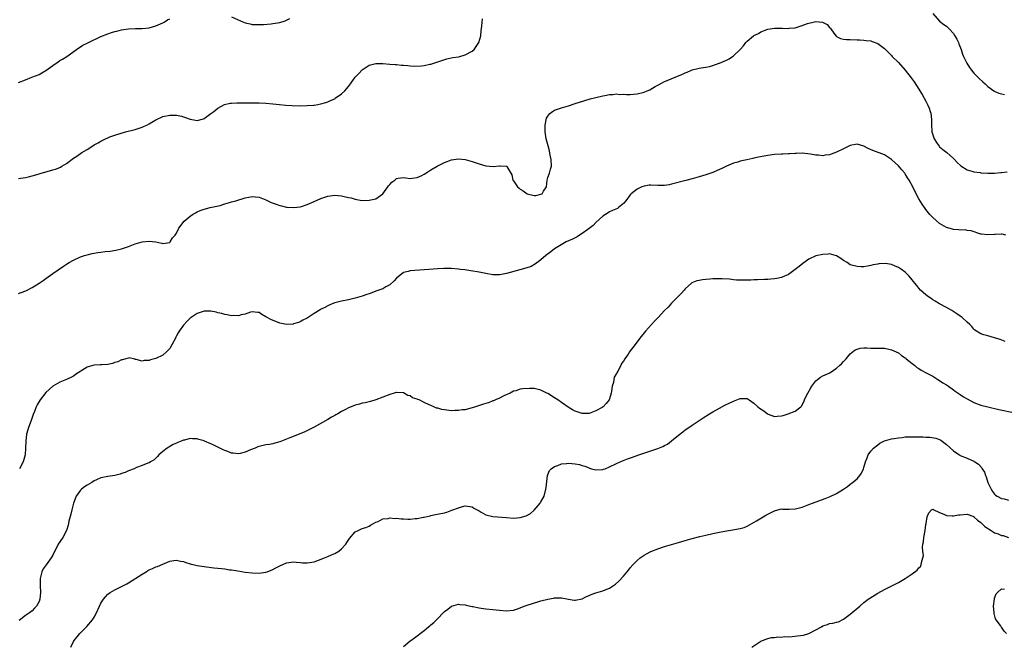
# Model space of a CAD drawing. Units: inches. Extents: x 2598000 to 2601000, y 1518000 to 1521000.
# Drawn here: x 2599957 to 2600244, y 1518156 to 1518338 of the extents above; entities that cross this region are included whole.
import ezdxf

# ---------------------------------------------------------------- set-up
doc = ezdxf.new("R2010")
doc.units = ezdxf.units.IN
doc.header["$MEASUREMENT"] = 0
doc.layers.add('LD25981518_10ft', color=254, linetype='Continuous')

msp = doc.modelspace()

# ---------------------------------------------------------------- linework, layer by layer
at = {"layer": 'LD25981518_10ft'}
for points, elevation in [([(2600223, 1518339.48), (2600225, 1518337.28), (2600226.28, 1518336.28), (2600227, 1518335.75), (2600227.77, 1518335), (2600229, 1518333.66), (2600229.44, 1518333), (2600230, 1518332), (2600230.49, 1518331), (2600230.64, 1518330.64), (2600231.25, 1518329), (2600231.69, 1518327.69), (2600231.97, 1518327), (2600232.96, 1518325), (2600233.74, 1518323.74), (2600234.3, 1518323), (2600235, 1518322.14), (2600236.11, 1518321), (2600236.53, 1518320.53), (2600237.57, 1518319.57), (2600238.26, 1518319), (2600238.61, 1518318.61), (2600239, 1518318.28), (2600240.79, 1518317), (2600240.9, 1518316.9), (2600242.25, 1518316.25), (2600243, 1518316.09), (2600243.87, 1518315.87)], 8440), ([(2599957, 1518291.41), (2599959, 1518291.73), (2599959.95, 1518291.95), (2599961, 1518292.23), (2599962.72, 1518292.72), (2599963.62, 1518293), (2599964.66, 1518293.34), (2599967, 1518293.99), (2599967.8, 1518294.2), (2599969, 1518294.65), (2599969.24, 1518294.76), (2599969.66, 1518295), (2599971, 1518295.85), (2599973, 1518297.33), (2599974.01, 1518297.99), (2599975.46, 1518299), (2599977, 1518299.93), (2599978.59, 1518301), (2599979, 1518301.25), (2599980.14, 1518301.86), (2599981, 1518302.37), (2599982.36, 1518303), (2599983, 1518303.31), (2599983.54, 1518303.54), (2599985, 1518304.08), (2599986.59, 1518304.59), (2599988.11, 1518305), (2599991, 1518305.75), (2599993, 1518306.42), (2599993.41, 1518306.59), (2599994.32, 1518307), (2599995, 1518307.33), (2599995.84, 1518307.84), (2599997, 1518308.5), (2599999, 1518309.46), (2600001, 1518309.91), (2600002.09, 1518309.91), (2600003, 1518309.85), (2600004.44, 1518309.56), (2600005, 1518309.42), (2600007, 1518308.76), (2600008.48, 1518308.48), (2600009, 1518308.34), (2600010.85, 1518308.85), (2600011, 1518308.88), (2600012.22, 1518309.78), (2600013, 1518310.34), (2600013.8, 1518311), (2600015, 1518311.91), (2600016.99, 1518313.01), (2600018.62, 1518313.38), (2600019, 1518313.42), (2600020.52, 1518313.48), (2600023, 1518313.45), (2600027, 1518313.44), (2600029, 1518313.35), (2600031, 1518313.18), (2600032.96, 1518312.96), (2600034.78, 1518312.78), (2600036.67, 1518312.67), (2600038.63, 1518312.63), (2600041, 1518312.67), (2600042.79, 1518312.79), (2600043, 1518312.82), (2600044.11, 1518313), (2600045, 1518313.16), (2600046.38, 1518313.62), (2600047, 1518313.77), (2600047.82, 1518314.18), (2600049, 1518314.69), (2600049.19, 1518314.81), (2600051, 1518316.14), (2600051.95, 1518317), (2600052.46, 1518317.54), (2600053, 1518318.26), (2600053.62, 1518319), (2600055, 1518320.99), (2600056, 1518322), (2600057, 1518323.1), (2600059, 1518324.47), (2600061, 1518324.96), (2600063, 1518324.89), (2600065, 1518324.73), (2600066.62, 1518324.62), (2600067, 1518324.61), (2600068.48, 1518324.48), (2600069, 1518324.47), (2600070.31, 1518324.31), (2600071, 1518324.29), (2600072.19, 1518324.19), (2600074.25, 1518324.25), (2600075, 1518324.37), (2600076.69, 1518324.69), (2600077, 1518324.77), (2600079, 1518325.41), (2600080.15, 1518325.85), (2600081.68, 1518326.32), (2600083.33, 1518326.67), (2600085, 1518326.91), (2600085.42, 1518327), (2600087, 1518327.41), (2600089, 1518328.5), (2600089.56, 1518329), (2600090.91, 1518331), (2600091.48, 1518333), (2600091.58, 1518334.42), (2600091.82, 1518335.82), (2600091.89, 1518337), (2600092.04, 1518337.96)], 8440), ([(2599957, 1518319.37), (2599959, 1518320.19), (2599960.92, 1518320.92), (2599963, 1518321.75), (2599963.82, 1518322.18), (2599965, 1518322.89), (2599967, 1518324.39), (2599968.54, 1518325.46), (2599969, 1518325.76), (2599969.82, 1518326.18), (2599971.05, 1518326.95), (2599973.9, 1518329), (2599974.52, 1518329.48), (2599975, 1518329.74), (2599975.76, 1518330.24), (2599977, 1518330.82), (2599977.34, 1518331), (2599981, 1518332.76), (2599983, 1518333.6), (2599984.07, 1518333.93), (2599985, 1518334.26), (2599985.62, 1518334.38), (2599987, 1518334.75), (2599989, 1518335.03), (2599991.09, 1518335.09), (2599993, 1518335.09), (2599995, 1518335.3), (2599997, 1518335.85), (2599999, 1518336.74), (2599999.43, 1518337), (2600000.38, 1518337.62), (2600001, 1518337.89)], 8450), ([(2599957, 1518258.02), (2599957.74, 1518258.26), (2599959.19, 1518258.81), (2599961, 1518259.7), (2599963, 1518260.96), (2599964.23, 1518261.77), (2599965, 1518262.34), (2599967, 1518263.77), (2599970.09, 1518265.91), (2599971, 1518266.53), (2599971.76, 1518267), (2599973, 1518267.72), (2599975, 1518268.61), (2599976.19, 1518269), (2599977, 1518269.26), (2599978.41, 1518269.59), (2599979, 1518269.75), (2599980.1, 1518269.9), (2599981, 1518270.06), (2599982.21, 1518270.21), (2599983.67, 1518270.33), (2599985.37, 1518270.63), (2599986.95, 1518271), (2599989, 1518271.67), (2599990.02, 1518272.02), (2599991, 1518272.41), (2599993, 1518273.01), (2599995, 1518273.26), (2599997, 1518273.01), (2599998.68, 1518272.67), (2599999, 1518272.56), (2600001, 1518272.85), (2600001.18, 1518273), (2600001.84, 1518274.16), (2600002.61, 1518275), (2600003, 1518275.58), (2600003.69, 1518277), (2600005.25, 1518279), (2600007, 1518280.53), (2600007.65, 1518281), (2600008.51, 1518281.49), (2600009, 1518281.74), (2600009.89, 1518282.11), (2600011, 1518282.52), (2600012.81, 1518283), (2600015.64, 1518283.64), (2600017, 1518284.05), (2600018.44, 1518284.44), (2600019, 1518284.64), (2600020.23, 1518285), (2600023, 1518285.85), (2600023.99, 1518286.01), (2600025, 1518286.22), (2600025.89, 1518286.11), (2600027, 1518286.02), (2600029, 1518285.25), (2600030.52, 1518284.52), (2600031.98, 1518283.98), (2600033, 1518283.64), (2600033.54, 1518283.54), (2600035, 1518283.15), (2600035.16, 1518283.16), (2600037.03, 1518282.97), (2600039, 1518283.22), (2600039.35, 1518283.35), (2600041, 1518283.87), (2600043, 1518284.72), (2600045, 1518285.61), (2600047, 1518286.35), (2600049, 1518286.65), (2600051, 1518286.46), (2600051.75, 1518286.25), (2600053, 1518285.97), (2600053.83, 1518285.83), (2600055, 1518285.41), (2600056.91, 1518285.09), (2600059, 1518285.14), (2600061, 1518285.56), (2600063, 1518286.95), (2600064.42, 1518289), (2600064.67, 1518289.33), (2600065, 1518289.74), (2600065.61, 1518290.39), (2600066.46, 1518291), (2600067, 1518291.41), (2600067.52, 1518291.52), (2600069, 1518291.74), (2600069.68, 1518291.68), (2600071, 1518291.47), (2600071.53, 1518291.53), (2600073, 1518291.74), (2600074.35, 1518292.35), (2600075, 1518292.69), (2600075.54, 1518293), (2600076.38, 1518293.62), (2600077, 1518293.94), (2600078.81, 1518295), (2600081, 1518296.14), (2600083, 1518296.89), (2600085, 1518297.16), (2600087, 1518296.94), (2600089, 1518296.38), (2600091, 1518295.7), (2600093, 1518295.11), (2600095.08, 1518294.92), (2600097, 1518295.15), (2600097.19, 1518295.19), (2600099.03, 1518295.03), (2600099.09, 1518294.91), (2600100.27, 1518293), (2600100.53, 1518292.53), (2600100.86, 1518291), (2600101, 1518290.81), (2600102.17, 1518289), (2600102.63, 1518288.63), (2600103, 1518288.37), (2600103.86, 1518287.86), (2600105, 1518286.98), (2600107, 1518286.48), (2600107.51, 1518286.49), (2600109, 1518286.85), (2600109.33, 1518287), (2600109.75, 1518287.75), (2600110.59, 1518289), (2600110.83, 1518291), (2600111, 1518291.73), (2600111.46, 1518293), (2600111.83, 1518294.17), (2600112.05, 1518295), (2600111.99, 1518297), (2600111.71, 1518298.29), (2600111.51, 1518299.51), (2600111.09, 1518301), (2600110.57, 1518303), (2600110.32, 1518304.32), (2600110.23, 1518305), (2600110.25, 1518305.75), (2600110.23, 1518307), (2600110.66, 1518309), (2600111, 1518309.59), (2600111.61, 1518310.39), (2600112.37, 1518311), (2600113, 1518311.34), (2600115, 1518312.01), (2600117, 1518312.63), (2600119, 1518313.29), (2600121.83, 1518314.17), (2600123.38, 1518314.62), (2600125, 1518315.05), (2600127, 1518315.51), (2600127.63, 1518315.63), (2600129, 1518315.86), (2600129.91, 1518315.91), (2600131, 1518316.06), (2600131.91, 1518315.91), (2600133, 1518316.03), (2600133.86, 1518315.86), (2600135, 1518315.95), (2600135.96, 1518315.96), (2600137, 1518316.09), (2600139, 1518316.6), (2600139.9, 1518317), (2600140.69, 1518317.31), (2600142.23, 1518318.23), (2600143, 1518318.63), (2600143.26, 1518318.74), (2600145, 1518319.66), (2600146.18, 1518320.18), (2600148.77, 1518321.23), (2600149, 1518321.34), (2600150.17, 1518321.83), (2600151, 1518322.24), (2600151.55, 1518322.45), (2600152.82, 1518323), (2600153, 1518323.07), (2600155, 1518323.57), (2600155.64, 1518323.64), (2600157, 1518323.89), (2600158.06, 1518324.06), (2600159, 1518324.3), (2600160.89, 1518325), (2600161, 1518325.03), (2600163, 1518325.9), (2600163.74, 1518326.26), (2600164.7, 1518327), (2600165, 1518327.21), (2600166.94, 1518329), (2600167.94, 1518330.06), (2600168.64, 1518331), (2600169, 1518331.42), (2600170.86, 1518333), (2600171, 1518333.1), (2600172.29, 1518333.71), (2600173, 1518334.13), (2600175, 1518334.88), (2600177, 1518335.23), (2600177.25, 1518335.25), (2600179, 1518335.24), (2600179.26, 1518335.26), (2600181, 1518335.16), (2600181.2, 1518335.2), (2600183, 1518335.36), (2600183.54, 1518335.54), (2600185, 1518335.96), (2600186.57, 1518336.57), (2600187, 1518336.71), (2600188.25, 1518337), (2600189, 1518337.14), (2600190.97, 1518336.97), (2600192.29, 1518336.29), (2600193, 1518335.41), (2600193.23, 1518335.23), (2600193.37, 1518335), (2600194.23, 1518333.77), (2600194.88, 1518332.88), (2600195, 1518332.77), (2600196.19, 1518332.19), (2600197, 1518332.05), (2600197.95, 1518331.95), (2600199, 1518331.93), (2600201, 1518331.86), (2600201.81, 1518331.81), (2600203, 1518331.77), (2600203.64, 1518331.64), (2600205, 1518331.52), (2600205.35, 1518331.35), (2600207, 1518330.8), (2600209, 1518329.34), (2600210.13, 1518328.13), (2600211, 1518327.26), (2600211.22, 1518327), (2600213, 1518325.24), (2600215, 1518322.98), (2600216.77, 1518320.77), (2600217.63, 1518319.63), (2600219, 1518317.5), (2600219.28, 1518317), (2600219.94, 1518315.94), (2600221, 1518313.96), (2600221.49, 1518313), (2600221.95, 1518311.95), (2600222.27, 1518311), (2600222.43, 1518310.43), (2600222.67, 1518308.67), (2600222.66, 1518307), (2600222.74, 1518305.26), (2600222.77, 1518305), (2600223, 1518304.17), (2600223.28, 1518303.28), (2600223.4, 1518303), (2600224.31, 1518301.69), (2600224.86, 1518300.86), (2600225, 1518300.7), (2600225.91, 1518299.91), (2600227.07, 1518299), (2600229, 1518297.29), (2600229.31, 1518297), (2600230.13, 1518296.14), (2600231.18, 1518295.18), (2600233, 1518293.94), (2600234.41, 1518293.59), (2600235, 1518293.36), (2600236.83, 1518293.17), (2600237, 1518293.13), (2600237.12, 1518293.12), (2600239, 1518293.04), (2600240.95, 1518293.05), (2600242.83, 1518293.17), (2600243, 1518293.2), (2600244.62, 1518293.38)], 8430), ([(2600019, 1518338.52), (2600022.45, 1518337), (2600023, 1518336.8), (2600024.43, 1518336.43), (2600025, 1518336.33), (2600026.25, 1518336.25), (2600027, 1518336.25), (2600028.31, 1518336.31), (2600030.51, 1518336.51), (2600031, 1518336.57), (2600033, 1518336.89), (2600034.62, 1518337.38), (2600035.95, 1518338.05)], 8450), ([(2600244.26, 1518275), (2600243.22, 1518275.22), (2600243, 1518275.3), (2600241.19, 1518275.19), (2600241, 1518275.2), (2600239.03, 1518275.03), (2600237.22, 1518275.22), (2600237, 1518275.28), (2600234.21, 1518276.21), (2600233, 1518276.36), (2600232.47, 1518276.47), (2600231, 1518276.44), (2600230.54, 1518276.54), (2600229, 1518276.61), (2600228.73, 1518276.73), (2600227, 1518277.22), (2600225, 1518278.4), (2600223, 1518280.13), (2600222.18, 1518281), (2600221, 1518282.39), (2600220.56, 1518283), (2600219.94, 1518283.94), (2600219, 1518285.53), (2600217.79, 1518287.79), (2600217.22, 1518289), (2600216.16, 1518291), (2600215.69, 1518291.69), (2600215, 1518292.83), (2600214.87, 1518293), (2600213.98, 1518293.98), (2600213, 1518295.16), (2600212.04, 1518296.04), (2600211, 1518297.03), (2600209, 1518298.31), (2600205.57, 1518299.57), (2600204.2, 1518300.2), (2600203, 1518300.88), (2600201, 1518301.41), (2600199, 1518301.05), (2600197, 1518300.11), (2600195, 1518299.09), (2600193.44, 1518298.56), (2600193, 1518298.36), (2600191.75, 1518298.25), (2600191, 1518298.08), (2600189.77, 1518298.23), (2600189, 1518298.21), (2600187.48, 1518298.52), (2600185, 1518298.79), (2600183.26, 1518298.74), (2600183, 1518298.77), (2600181.35, 1518298.65), (2600181, 1518298.67), (2600179.43, 1518298.57), (2600179, 1518298.58), (2600177, 1518298.42), (2600175, 1518298.14), (2600172.35, 1518297.65), (2600171, 1518297.37), (2600170.68, 1518297.32), (2600168.88, 1518296.88), (2600167, 1518296.5), (2600166.25, 1518296.25), (2600165, 1518295.96), (2600163, 1518295.09), (2600161.62, 1518294.38), (2600160.26, 1518293.74), (2600159, 1518293.22), (2600158.41, 1518293), (2600157, 1518292.53), (2600155, 1518291.92), (2600153, 1518291.34), (2600151.15, 1518290.85), (2600147, 1518289.78), (2600146.35, 1518289.65), (2600145, 1518289.44), (2600144.58, 1518289.42), (2600143, 1518289.45), (2600141, 1518289.54), (2600140.51, 1518289.49), (2600139, 1518289.25), (2600138.4, 1518289), (2600137, 1518288.31), (2600135.28, 1518287), (2600135, 1518286.73), (2600133.74, 1518285), (2600133, 1518284.15), (2600131.62, 1518283), (2600131.25, 1518282.75), (2600129.88, 1518282.12), (2600129, 1518281.75), (2600128.55, 1518281.45), (2600127.8, 1518281), (2600127, 1518280.5), (2600125, 1518278.67), (2600124.23, 1518277.77), (2600122.62, 1518276.62), (2600121, 1518275.41), (2600120.26, 1518275), (2600119.53, 1518274.47), (2600119, 1518274.23), (2600118.23, 1518273.77), (2600116.38, 1518273), (2600112.91, 1518271), (2600111.87, 1518270.13), (2600110.4, 1518269), (2600109, 1518267.75), (2600107.42, 1518266.58), (2600106.12, 1518265.88), (2600104.66, 1518265.34), (2600100.08, 1518264.08), (2600099, 1518263.81), (2600097.52, 1518263.52), (2600097, 1518263.44), (2600095, 1518263.43), (2600093, 1518263.76), (2600091.98, 1518263.98), (2600091, 1518264.17), (2600088.57, 1518264.57), (2600086.83, 1518264.83), (2600085.57, 1518265), (2600085, 1518265.07), (2600083, 1518265.24), (2600081, 1518265.27), (2600080.75, 1518265.25), (2600079, 1518265.16), (2600075, 1518264.84), (2600071, 1518264.57), (2600070.41, 1518264.41), (2600069, 1518264.08), (2600067, 1518262.47), (2600066.35, 1518261.65), (2600065, 1518260.5), (2600063.93, 1518259.93), (2600063, 1518259.37), (2600061.86, 1518259), (2600061, 1518258.63), (2600059.8, 1518258.2), (2600059, 1518257.88), (2600058.34, 1518257.66), (2600057, 1518257.17), (2600055, 1518256.58), (2600053, 1518256.16), (2600051, 1518255.77), (2600049, 1518255.24), (2600048.29, 1518255), (2600047.38, 1518254.62), (2600045.75, 1518253.75), (2600045, 1518253.38), (2600044.73, 1518253.27), (2600043, 1518252.17), (2600041.3, 1518251), (2600041, 1518250.81), (2600039.77, 1518250.23), (2600039, 1518249.77), (2600038.43, 1518249.57), (2600037, 1518249.11), (2600036.9, 1518249.1), (2600035, 1518249.01), (2600033, 1518249.39), (2600030.4, 1518250.4), (2600029.32, 1518251), (2600029.13, 1518251.13), (2600029, 1518251.24), (2600027.83, 1518251.83), (2600027, 1518252.43), (2600026.5, 1518252.5), (2600025, 1518252.61), (2600024.52, 1518252.52), (2600023, 1518252), (2600021.77, 1518251.77), (2600021, 1518251.53), (2600019.55, 1518251.55), (2600019, 1518251.51), (2600017.75, 1518251.75), (2600017, 1518251.86), (2600016.13, 1518252.13), (2600015, 1518252.4), (2600014.55, 1518252.55), (2600013, 1518252.84), (2600012.86, 1518252.86), (2600011, 1518252.82), (2600010.72, 1518252.72), (2600009, 1518252.12), (2600007.29, 1518251), (2600007, 1518250.77), (2600006.04, 1518249.96), (2600005, 1518248.75), (2600003.74, 1518247), (2600003.45, 1518246.55), (2600003, 1518245.64), (2600002.75, 1518245.25), (2600002.64, 1518245), (2600001.59, 1518243), (2600001, 1518241.98), (2600000.05, 1518241), (2599999, 1518240.05), (2599997, 1518239.05), (2599995.37, 1518238.63), (2599995, 1518238.48), (2599993.55, 1518238.45), (2599993, 1518238.31), (2599991.21, 1518238.79), (2599991, 1518238.81), (2599990.86, 1518238.86), (2599989.23, 1518239.23), (2599989, 1518239.21), (2599988.24, 1518239), (2599987.31, 1518238.69), (2599987, 1518238.7), (2599985.91, 1518238.09), (2599985, 1518237.88), (2599984.37, 1518237.63), (2599983, 1518237.35), (2599981.23, 1518237.23), (2599980.82, 1518237.18), (2599979, 1518237.11), (2599978.59, 1518237), (2599977, 1518236.51), (2599973.63, 1518234.37), (2599973, 1518233.9), (2599972.41, 1518233.59), (2599971, 1518232.97), (2599969, 1518232.14), (2599967.01, 1518230.99), (2599965, 1518229.16), (2599963.33, 1518227), (2599963, 1518226.54), (2599962.45, 1518225.55), (2599962.17, 1518225), (2599961.66, 1518223.66), (2599961.27, 1518222.73), (2599961, 1518221.92), (2599960.72, 1518221), (2599959.96, 1518219), (2599959.72, 1518218.28), (2599959.34, 1518217), (2599959.12, 1518215), (2599959.08, 1518213), (2599958.91, 1518211), (2599958.34, 1518209), (2599957.31, 1518207)], 8420), ([(2600244.06, 1518244.06), (2600242.58, 1518244.58), (2600241, 1518245.12), (2600239, 1518245.69), (2600237.91, 1518245.91), (2600237, 1518246.26), (2600235.72, 1518247), (2600235.3, 1518247.3), (2600235, 1518247.59), (2600234.34, 1518248.34), (2600233.81, 1518249), (2600233, 1518249.69), (2600231.56, 1518251), (2600231.23, 1518251.23), (2600231, 1518251.38), (2600230.05, 1518252.05), (2600228.56, 1518253), (2600227, 1518253.91), (2600224.96, 1518255), (2600223.73, 1518255.73), (2600223, 1518256.15), (2600222.5, 1518256.5), (2600221.74, 1518257), (2600221, 1518257.58), (2600219.46, 1518259), (2600219, 1518259.51), (2600218.35, 1518260.35), (2600217.77, 1518261), (2600217, 1518261.98), (2600216.13, 1518263), (2600215.58, 1518263.58), (2600215, 1518264.16), (2600213.88, 1518265), (2600213, 1518265.6), (2600211.92, 1518266.08), (2600211, 1518266.42), (2600209.26, 1518266.74), (2600207.34, 1518266.66), (2600207, 1518266.53), (2600205.66, 1518266.34), (2600205, 1518266.09), (2600204.03, 1518265.97), (2600203, 1518265.79), (2600202.22, 1518265.78), (2600201, 1518265.81), (2600199, 1518266.37), (2600198.07, 1518267), (2600197, 1518267.62), (2600196.22, 1518268.22), (2600194.99, 1518268.99), (2600193, 1518269.5), (2600192.59, 1518269.41), (2600191, 1518269.38), (2600189, 1518268.93), (2600187, 1518267.98), (2600185.25, 1518266.75), (2600184.13, 1518265.87), (2600183, 1518264.94), (2600181, 1518263.54), (2600179.24, 1518262.76), (2600179, 1518262.68), (2600177.64, 1518262.36), (2600177, 1518262.25), (2600175.87, 1518262.13), (2600175, 1518262.09), (2600174.09, 1518262.09), (2600172.02, 1518261.98), (2600171, 1518261.96), (2600170.09, 1518261.91), (2600169, 1518261.87), (2600168.13, 1518261.87), (2600167, 1518261.85), (2600165.88, 1518261.88), (2600165, 1518261.97), (2600163.88, 1518262.12), (2600161.75, 1518262.25), (2600161, 1518262.28), (2600159.77, 1518262.23), (2600159, 1518262.24), (2600158.19, 1518262.19), (2600157, 1518262.09), (2600156.04, 1518261.96), (2600155, 1518261.78), (2600154.37, 1518261.63), (2600152.94, 1518261.06), (2600152.85, 1518261), (2600151, 1518259.38), (2600150.64, 1518259), (2600149.89, 1518258.11), (2600149, 1518257.2), (2600148.83, 1518257), (2600147, 1518255.2), (2600145.98, 1518254.02), (2600145, 1518253.02), (2600143.08, 1518251), (2600142.08, 1518249.92), (2600141.2, 1518249), (2600139.43, 1518247), (2600137.83, 1518245), (2600137, 1518243.9), (2600135.73, 1518242.27), (2600135, 1518241.26), (2600134.78, 1518241), (2600134.37, 1518240.37), (2600133.41, 1518239), (2600133, 1518238.3), (2600132.43, 1518237.57), (2600132.21, 1518237), (2600131.4, 1518235.4), (2600131.09, 1518234.91), (2600131, 1518234.68), (2600130.36, 1518233.64), (2600130.23, 1518233), (2600130.08, 1518232.08), (2600129.74, 1518231), (2600129.58, 1518229.58), (2600129.47, 1518229), (2600129, 1518227.32), (2600128.9, 1518227), (2600128, 1518226), (2600127.15, 1518225), (2600126.79, 1518224.79), (2600125, 1518223.8), (2600123, 1518223.08), (2600121, 1518223.08), (2600119.55, 1518223.55), (2600119, 1518223.75), (2600118.16, 1518224.16), (2600116.91, 1518224.91), (2600115, 1518226.25), (2600113.88, 1518227), (2600113, 1518227.65), (2600111, 1518228.89), (2600110.73, 1518229), (2600109.57, 1518229.57), (2600109, 1518229.88), (2600107, 1518230.33), (2600105.64, 1518230.36), (2600103.73, 1518230.27), (2600103, 1518230.11), (2600101.68, 1518229.68), (2600101, 1518229.55), (2600100.08, 1518229), (2600098.18, 1518228.18), (2600097, 1518227.54), (2600095.82, 1518227), (2600095.24, 1518226.76), (2600095, 1518226.71), (2600093.79, 1518226.21), (2600093, 1518225.99), (2600092.27, 1518225.73), (2600089.95, 1518225), (2600089, 1518224.68), (2600088.6, 1518224.6), (2600087, 1518224.17), (2600086.11, 1518224.11), (2600085, 1518223.91), (2600083.93, 1518223.93), (2600083, 1518223.88), (2600081, 1518224.08), (2600080.21, 1518224.21), (2600079, 1518224.57), (2600078.64, 1518224.64), (2600077.84, 1518225), (2600077, 1518225.34), (2600076.3, 1518225.7), (2600075, 1518226.27), (2600073.55, 1518227), (2600073.16, 1518227.16), (2600073, 1518227.27), (2600071.66, 1518227.66), (2600071, 1518228.2), (2600070.26, 1518228.26), (2600069, 1518229.05), (2600068.94, 1518229.06), (2600067, 1518229.16), (2600066.86, 1518229.14), (2600066.34, 1518229), (2600065, 1518228.58), (2600063, 1518227.8), (2600061, 1518227.07), (2600059.43, 1518226.57), (2600059, 1518226.48), (2600057.84, 1518226.16), (2600057, 1518226.03), (2600056.22, 1518225.78), (2600055, 1518225.49), (2600053.81, 1518225), (2600053, 1518224.68), (2600052.3, 1518224.3), (2600051, 1518223.63), (2600049.92, 1518223), (2600049.32, 1518222.68), (2600049, 1518222.46), (2600048.03, 1518221.97), (2600047, 1518221.28), (2600043.07, 1518219.07), (2600040.32, 1518217.68), (2600038.69, 1518217), (2600035.99, 1518215.99), (2600035, 1518215.58), (2600033, 1518214.82), (2600031.56, 1518214.44), (2600031, 1518214.27), (2600030.05, 1518214.05), (2600029, 1518213.91), (2600028.23, 1518213.77), (2600027, 1518213.46), (2600026.69, 1518213.31), (2600025.9, 1518213), (2600024.5, 1518212.5), (2600023, 1518211.83), (2600021.46, 1518211.46), (2600021, 1518211.32), (2600019.48, 1518211.48), (2600019, 1518211.49), (2600017.95, 1518211.95), (2600017, 1518212.28), (2600016.53, 1518212.53), (2600013.81, 1518213.81), (2600013, 1518214.21), (2600011.12, 1518215), (2600011, 1518215.06), (2600009.48, 1518215.48), (2600009, 1518215.7), (2600007.66, 1518215.66), (2600007, 1518215.75), (2600005.3, 1518215.3), (2600005, 1518215.25), (2600004.29, 1518215), (2600003.37, 1518214.63), (2600003, 1518214.46), (2600002.01, 1518213.99), (2600001, 1518213.46), (2600000.7, 1518213.3), (2600000.24, 1518213), (2599999, 1518211.98), (2599997.85, 1518211), (2599997.46, 1518210.54), (2599996.44, 1518209.56), (2599995.45, 1518209), (2599995, 1518208.68), (2599994.63, 1518208.63), (2599993, 1518207.92), (2599991.36, 1518207.36), (2599990.65, 1518207), (2599989, 1518206.33), (2599988.07, 1518205.93), (2599987, 1518205.55), (2599986.57, 1518205.43), (2599985, 1518205.05), (2599983, 1518204.74), (2599981, 1518204.29), (2599979.71, 1518203.71), (2599979, 1518203.43), (2599978.32, 1518203), (2599977, 1518202.23), (2599976.25, 1518201.75), (2599975.34, 1518201), (2599975, 1518200.7), (2599973.76, 1518199), (2599973.02, 1518197), (2599972.57, 1518195), (2599972.25, 1518193.75), (2599971.69, 1518191.69), (2599971.53, 1518191), (2599971.45, 1518190.55), (2599970.93, 1518189), (2599969.89, 1518187), (2599969, 1518185.68), (2599968.58, 1518185), (2599967, 1518181.85), (2599966.52, 1518181), (2599965.01, 1518178.99), (2599964.2, 1518177.8), (2599963.83, 1518177), (2599963.43, 1518175.43), (2599963.29, 1518175), (2599963.32, 1518173), (2599963.45, 1518171), (2599963.24, 1518169), (2599963, 1518168.31), (2599962.25, 1518167), (2599961.62, 1518166.38), (2599961, 1518165.64), (2599960.63, 1518165.37), (2599960.19, 1518165), (2599959, 1518164.22), (2599957.22, 1518162.78)], 8410), ([(2599972.24, 1518155), (2599973, 1518156.7), (2599973.19, 1518157), (2599974.89, 1518159), (2599976.91, 1518161.09), (2599978.52, 1518163), (2599979, 1518163.77), (2599979.72, 1518165), (2599980.57, 1518167), (2599981, 1518167.9), (2599981.7, 1518169), (2599982.3, 1518169.7), (2599983, 1518170.47), (2599983.3, 1518170.7), (2599983.72, 1518171), (2599985, 1518171.75), (2599987, 1518172.7), (2599987.55, 1518173), (2599988.52, 1518173.48), (2599989, 1518173.75), (2599993, 1518176.3), (2599994.11, 1518177), (2599994.67, 1518177.33), (2599995, 1518177.6), (2599996.02, 1518177.98), (2599997, 1518178.46), (2599997.43, 1518178.57), (2599999, 1518179.17), (2600001, 1518180.03), (2600002.23, 1518180.23), (2600003, 1518180.38), (2600004.11, 1518180.11), (2600005, 1518179.98), (2600005.7, 1518179.7), (2600007, 1518179.32), (2600007.24, 1518179.24), (2600008.2, 1518179), (2600009, 1518178.81), (2600011, 1518178.49), (2600013.86, 1518178.14), (2600015, 1518178.06), (2600016.1, 1518177.9), (2600017, 1518177.82), (2600018.4, 1518177.6), (2600019, 1518177.52), (2600020.78, 1518177.22), (2600023, 1518176.87), (2600025, 1518176.64), (2600027, 1518176.6), (2600028.84, 1518176.84), (2600029, 1518176.87), (2600029.39, 1518177), (2600031, 1518177.67), (2600031.85, 1518178.15), (2600033, 1518178.73), (2600035, 1518179.6), (2600035.68, 1518179.68), (2600037, 1518179.89), (2600037.8, 1518179.8), (2600039, 1518179.72), (2600039.63, 1518179.63), (2600041, 1518179.6), (2600041.65, 1518179.65), (2600043, 1518179.91), (2600044.33, 1518180.33), (2600046.03, 1518181), (2600047, 1518181.42), (2600048.05, 1518181.95), (2600049, 1518182.31), (2600050.21, 1518183), (2600051, 1518183.62), (2600052.23, 1518185), (2600052.52, 1518185.48), (2600053.33, 1518186.67), (2600055, 1518188.58), (2600055.8, 1518189), (2600057, 1518189.57), (2600058.09, 1518189.91), (2600059, 1518190.28), (2600059.46, 1518190.54), (2600060.25, 1518191), (2600061, 1518191.4), (2600061.67, 1518191.67), (2600063, 1518192.37), (2600064.53, 1518192.53), (2600065, 1518192.68), (2600066.52, 1518192.52), (2600067, 1518192.57), (2600068.38, 1518192.38), (2600069, 1518192.39), (2600070.32, 1518192.32), (2600071, 1518192.33), (2600072.45, 1518192.45), (2600073, 1518192.48), (2600074.84, 1518192.84), (2600075, 1518192.86), (2600076.74, 1518193.26), (2600077, 1518193.33), (2600078.36, 1518193.64), (2600081, 1518194.19), (2600081.64, 1518194.36), (2600083.12, 1518194.88), (2600083.37, 1518195), (2600085, 1518195.59), (2600085.89, 1518195.89), (2600087, 1518196.17), (2600089, 1518195.86), (2600089.51, 1518195.51), (2600090.48, 1518195), (2600091, 1518194.68), (2600091.64, 1518194.36), (2600093, 1518193.58), (2600095, 1518193.11), (2600099, 1518192.74), (2600101, 1518192.64), (2600103, 1518192.79), (2600104.74, 1518193.26), (2600106.02, 1518193.98), (2600107.08, 1518194.92), (2600108.82, 1518197), (2600108.89, 1518197.11), (2600109.93, 1518199), (2600110.47, 1518201), (2600110.5, 1518201.5), (2600110.91, 1518205), (2600111.54, 1518206.46), (2600112.01, 1518207), (2600113, 1518207.63), (2600113.93, 1518207.93), (2600115, 1518208.36), (2600116.49, 1518208.49), (2600117, 1518208.57), (2600119, 1518208.42), (2600120.2, 1518208.2), (2600121, 1518207.96), (2600121.76, 1518207.76), (2600123, 1518207.2), (2600123.17, 1518207.17), (2600123.7, 1518207), (2600125, 1518206.67), (2600127, 1518206.79), (2600127.17, 1518206.83), (2600127.68, 1518207), (2600129, 1518207.52), (2600131, 1518208.53), (2600132.7, 1518209.3), (2600134.16, 1518209.84), (2600135.64, 1518210.36), (2600137.53, 1518211), (2600141, 1518212.15), (2600143, 1518212.86), (2600144.51, 1518213.49), (2600145, 1518213.77), (2600145.82, 1518214.18), (2600147, 1518215.08), (2600149, 1518216.76), (2600150.29, 1518217.72), (2600151, 1518218.3), (2600151.42, 1518218.58), (2600153, 1518219.69), (2600155, 1518221.05), (2600156.17, 1518221.83), (2600158.02, 1518223), (2600159, 1518223.56), (2600161, 1518224.64), (2600162.56, 1518225.44), (2600165, 1518226.64), (2600167, 1518227.45), (2600169, 1518227.44), (2600169.26, 1518227.26), (2600169.6, 1518227), (2600171, 1518226.1), (2600172.16, 1518225), (2600172.62, 1518224.62), (2600173.83, 1518223.83), (2600174.94, 1518222.94), (2600175.14, 1518222.86), (2600177, 1518222.2), (2600177.74, 1518222.26), (2600179, 1518222.4), (2600179.49, 1518222.51), (2600180.95, 1518223), (2600183, 1518223.77), (2600184.62, 1518225), (2600184.81, 1518225.19), (2600185.51, 1518226.49), (2600185.66, 1518227), (2600186.26, 1518228.26), (2600186.63, 1518229), (2600187.51, 1518230.49), (2600187.82, 1518231), (2600189, 1518232.57), (2600189.49, 1518233), (2600190.35, 1518233.65), (2600191, 1518233.99), (2600193.06, 1518234.94), (2600195, 1518236.24), (2600195.89, 1518237), (2600196.44, 1518237.56), (2600197, 1518238.18), (2600197.81, 1518239), (2600199, 1518240.41), (2600200.4, 1518241.6), (2600201.89, 1518242.11), (2600203, 1518242.13), (2600203.82, 1518242.18), (2600205, 1518242.11), (2600205.9, 1518242.1), (2600207, 1518242.12), (2600207.94, 1518242.06), (2600209, 1518242.03), (2600210.23, 1518241.77), (2600211, 1518241.56), (2600212.39, 1518241), (2600213, 1518240.69), (2600213.91, 1518239.91), (2600215, 1518239.27), (2600215.13, 1518239.13), (2600215.32, 1518239), (2600217, 1518237.6), (2600217.77, 1518237), (2600218.42, 1518236.42), (2600219, 1518236.14), (2600219.65, 1518235.65), (2600221.07, 1518234.93), (2600223, 1518233.88), (2600224.51, 1518233), (2600225, 1518232.69), (2600225.99, 1518231.99), (2600227, 1518231.38), (2600227.57, 1518231), (2600229, 1518229.97), (2600229.55, 1518229.55), (2600230.4, 1518229), (2600230.74, 1518228.74), (2600231, 1518228.59), (2600231.93, 1518227.93), (2600233, 1518227.3), (2600235, 1518226.26), (2600237, 1518225.5), (2600239, 1518224.97), (2600242.23, 1518224.23), (2600247, 1518223.22)], 8400), ([(2600069, 1518155.26), (2600071, 1518156.89), (2600071.12, 1518157), (2600072.26, 1518157.74), (2600073.4, 1518158.6), (2600073.85, 1518159), (2600075, 1518159.87), (2600076.32, 1518161), (2600076.71, 1518161.29), (2600077, 1518161.57), (2600077.82, 1518162.18), (2600079, 1518163.4), (2600080.57, 1518165), (2600080.8, 1518165.2), (2600081, 1518165.43), (2600081.89, 1518166.11), (2600083, 1518167.01), (2600085, 1518167.53), (2600085.42, 1518167.42), (2600087, 1518167.33), (2600087.23, 1518167.23), (2600088.47, 1518167), (2600089, 1518166.87), (2600089.15, 1518166.85), (2600091, 1518166.46), (2600091.6, 1518166.4), (2600093, 1518166.22), (2600095, 1518166.03), (2600097, 1518165.78), (2600099, 1518165.6), (2600101, 1518165.79), (2600102.18, 1518166.18), (2600103, 1518166.48), (2600104.14, 1518167), (2600105, 1518167.3), (2600108.36, 1518168.36), (2600109, 1518168.49), (2600111, 1518169.05), (2600112.7, 1518169.3), (2600113, 1518169.45), (2600114.62, 1518169.38), (2600115, 1518169.45), (2600117, 1518168.99), (2600118.72, 1518168.72), (2600119, 1518168.69), (2600121, 1518169.15), (2600122.23, 1518169.77), (2600123, 1518170.08), (2600123.62, 1518170.38), (2600125, 1518170.9), (2600127, 1518171.43), (2600127.73, 1518171.73), (2600129, 1518172.18), (2600130.66, 1518173.34), (2600131.71, 1518174.29), (2600133, 1518175.74), (2600134.5, 1518177.5), (2600135, 1518178.14), (2600135.75, 1518179), (2600137, 1518180.28), (2600137.89, 1518181), (2600139, 1518181.83), (2600139.75, 1518182.25), (2600141, 1518182.92), (2600143, 1518183.69), (2600145, 1518184.31), (2600149, 1518185.52), (2600151, 1518186.11), (2600153, 1518186.66), (2600155.22, 1518187.22), (2600157, 1518187.65), (2600159, 1518188.11), (2600161, 1518188.52), (2600163, 1518188.87), (2600164.83, 1518189.17), (2600165.28, 1518189.28), (2600167, 1518189.62), (2600168.1, 1518189.9), (2600169, 1518190.26), (2600170.4, 1518191), (2600171.77, 1518191.77), (2600173.67, 1518193), (2600174.49, 1518193.51), (2600175, 1518193.72), (2600175.82, 1518194.18), (2600177, 1518194.75), (2600177.89, 1518195), (2600179, 1518195.27), (2600179.25, 1518195.25), (2600181, 1518195.26), (2600181.25, 1518195.25), (2600183, 1518195.34), (2600183.43, 1518195.43), (2600185, 1518195.83), (2600187, 1518196.59), (2600188.05, 1518197), (2600191.71, 1518198.29), (2600193.14, 1518198.86), (2600195, 1518199.76), (2600197, 1518201), (2600198.19, 1518201.81), (2600199, 1518202.51), (2600199.3, 1518202.7), (2600199.69, 1518203), (2600201, 1518204.09), (2600201.76, 1518205), (2600202.27, 1518205.73), (2600202.88, 1518207), (2600203, 1518207.36), (2600203.44, 1518209), (2600203.88, 1518210.12), (2600204.2, 1518211), (2600205, 1518212.06), (2600205.77, 1518213), (2600207, 1518213.97), (2600207.62, 1518214.38), (2600209, 1518215.07), (2600211, 1518215.65), (2600211.75, 1518215.75), (2600213, 1518215.99), (2600214.09, 1518216.09), (2600215, 1518216.22), (2600217, 1518216.31), (2600218.31, 1518216.31), (2600220.25, 1518216.25), (2600221, 1518216.2), (2600222.15, 1518216.15), (2600223.88, 1518215.88), (2600225, 1518215.47), (2600225.32, 1518215.32), (2600227, 1518214.04), (2600229, 1518212.18), (2600229.7, 1518211.7), (2600230.78, 1518211), (2600231, 1518210.87), (2600233, 1518210.04), (2600235, 1518209.14), (2600235.24, 1518209), (2600236.31, 1518208.31), (2600237.27, 1518207.27), (2600237.41, 1518207), (2600238.02, 1518206.02), (2600238.33, 1518205), (2600238.58, 1518204.58), (2600239.05, 1518203), (2600239.99, 1518201), (2600240.39, 1518200.39), (2600241, 1518199.56), (2600241.27, 1518199.27), (2600241.73, 1518199), (2600243, 1518198.33), (2600243.78, 1518198.22), (2600245, 1518197.81)], 8390), ([(2600170.33, 1518155), (2600173, 1518156.79), (2600173.43, 1518157), (2600175, 1518157.56), (2600176.14, 1518157.86), (2600177, 1518157.84), (2600177.96, 1518158.04), (2600179, 1518157.97), (2600179.88, 1518158.12), (2600181, 1518158.09), (2600182.14, 1518158.14), (2600183.7, 1518158.3), (2600185.45, 1518158.55), (2600187, 1518159.02), (2600189, 1518160.06), (2600190.66, 1518161), (2600191, 1518161.24), (2600192.34, 1518161.66), (2600193, 1518161.9), (2600193.97, 1518162.03), (2600195, 1518162.29), (2600195.54, 1518162.46), (2600197, 1518163.15), (2600199, 1518164.66), (2600201.75, 1518167), (2600203, 1518168.02), (2600204.26, 1518169), (2600204.7, 1518169.3), (2600207, 1518170.77), (2600209, 1518171.83), (2600212.43, 1518173.57), (2600213, 1518173.89), (2600215, 1518175.07), (2600217, 1518176.35), (2600218.5, 1518177.5), (2600219, 1518178.13), (2600219.43, 1518178.57), (2600219.65, 1518179), (2600219.73, 1518179.73), (2600220.16, 1518181), (2600220.28, 1518181.72), (2600220.11, 1518183), (2600220.03, 1518184.03), (2600220.15, 1518185), (2600220.31, 1518185.69), (2600220.43, 1518187), (2600220.8, 1518189), (2600221, 1518190.78), (2600221.05, 1518191.05), (2600221.34, 1518193), (2600221.83, 1518194.17), (2600222.67, 1518195), (2600223, 1518195.26), (2600223.14, 1518195.14), (2600225, 1518194.23), (2600226.21, 1518193.79), (2600227, 1518193.36), (2600228.69, 1518193.31), (2600229, 1518193.26), (2600230.47, 1518193.53), (2600231, 1518193.61), (2600233, 1518193.8), (2600234.97, 1518193.03), (2600235, 1518193.02), (2600236.02, 1518192.02), (2600237, 1518191.37), (2600237.18, 1518191.18), (2600238.2, 1518190.2), (2600240.03, 1518189), (2600240.59, 1518188.59), (2600241, 1518188.37), (2600242.01, 1518188.01), (2600243, 1518187.55), (2600243.51, 1518187.51), (2600245, 1518186.97)], 8380), ([(2600244.44, 1518159), (2600243.75, 1518159.75), (2600243, 1518160.85), (2600242.93, 1518160.93), (2600242.69, 1518161.31), (2600241.47, 1518163), (2600241.29, 1518163.29), (2600240.83, 1518164.83), (2600240.83, 1518165.17), (2600240.71, 1518167), (2600240.93, 1518169.07), (2600241, 1518169.3), (2600241.42, 1518170.58), (2600241.8, 1518171), (2600243, 1518172.07), (2600243.9, 1518171.9)], 8370)]:
    msp.add_lwpolyline(points, dxfattribs=dict(at, elevation=elevation))

doc.saveas('drawing.dxf')
